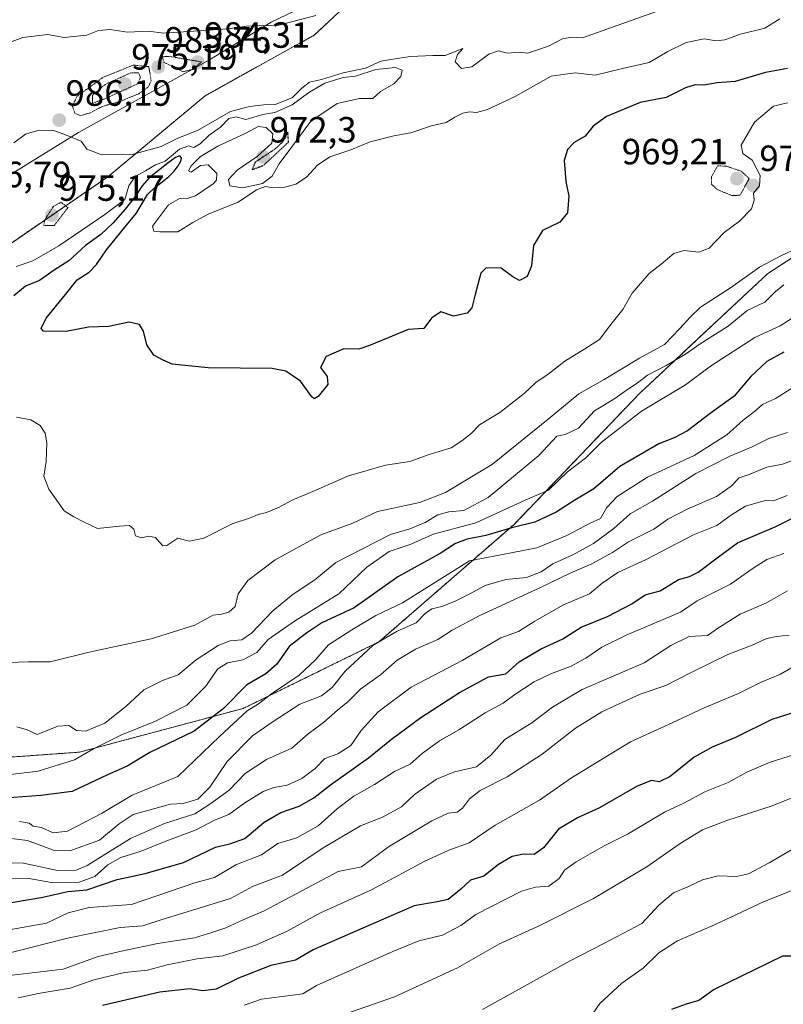
# Model space of a CAD drawing. Units: metres. Extents: x 556281 to 559713, y 4728661 to 4731003.
# Drawn here: x 556596 to 556806, y 4730000 to 4730271 of the extents above; entities that cross this region are included whole.
import ezdxf
from ezdxf.enums import TextEntityAlignment as Align

# ---------------------------------------------------------------- set-up
doc = ezdxf.new("R2010")
doc.units = ezdxf.units.M
doc.header["$MEASUREMENT"] = 0
doc.linetypes.add('TRAZOS', pattern=[0.75, 0.5, -0.25])
doc.linetypes.add('TRAZOS2', pattern=[0.375, 0.25, -0.125])
for name, color, linetype, lineweight in [('Arbolado forestal', 92, 'TRAZOS', 0), ('Arbolado forestal CxS', 92, 'Continuous', 0), ('Carátula', 7, 'Continuous', 5), ('Curva de nivel maestra', 36, 'Continuous', 30), ('Curva de nivel maestra depresión', 36, 'TRAZOS2', 30), ('Curva de nivel normal', 36, 'Continuous', 0), ('Curva de nivel normal depresión', 36, 'TRAZOS2', 0), ('Municipio', 9, 'Continuous', 13), ('Municipio CxS', 142, 'Continuous', 0), ('Punto de cota en terreno', 7, 'Continuous', 0), ('Rótulo de punto de cota en terreno', 19, 'Continuous', 0)]:
    doc.layers.add(name, color=color, linetype=linetype, lineweight=lineweight)
doc.styles.add('Arial', font='txt', dxfattribs={"height": 0.2})

# ---------------------------------------------------------------- blocks, each defined once
blk = doc.blocks.new('*U198')
at = {"layer": 'Curva de nivel normal', "color": 36, "linetype": 'Continuous', "lineweight": 0}
blk.add_polyline3d([(556810.16, 4730032.54, 880), (556800.3, 4730028.55, 880), (556786.82, 4730022.23, 880), (556776.64, 4730017.86, 880), (556771.55, 4730014.56, 880), (556767.22, 4730010.34, 880), (556761.45, 4730006.23, 880), (556755.37, 4730000.69, 880), (556750.93, 4729994.21, 880)], dxfattribs=at)
blk = doc.blocks.new('5PATER')
at = {"layer": 'Carátula', "linetype": 'Continuous', "lineweight": 5}
h = blk.add_hatch(color=250, dxfattribs=at)
edge = h.paths.add_edge_path()
edge.add_ellipse((0, 0.01), major_axis=(-1.33, -1.34), ratio=0.999422, start_angle=0, end_angle=360)

msp = doc.modelspace()

# ---------------------------------------------------------------- linework, layer by layer
at = {"layer": 'Arbolado forestal', "color": 92, "linetype": 'TRAZOS', "lineweight": 0}
for points in [[(556455.82, 4730148.78, 960.76), (556513.6, 4730159.7, 969.55), (556581.44, 4730200.85, 978.56), (556620.37, 4730227.54, 983.11), (556647.06, 4730249.78, 987.31), (556677.09, 4730266.46, 988.67), (556692.86, 4730281.33, 991.12)], [(556455.82, 4730148.78, 960.76), (556513.6, 4730159.7, 969.55), (556581.44, 4730200.85, 978.56), (556620.37, 4730227.54, 983.11), (556647.06, 4730249.78, 987.31), (556677.09, 4730266.46, 988.67), (556692.86, 4730281.33, 991.12)], [(556354.95, 4730038.43, 921.17), (556398.82, 4730036.45, 935.36), (556424.83, 4730039.95, 941.33), (556445.58, 4730056.73, 945.55), (556472.72, 4730071.05, 950.04), (556495.5, 4730078.96, 954.52), (556533.67, 4730075, 958.24), (556569.36, 4730066.56, 957.77), (556612.53, 4730069.65, 955.94), (556657.49, 4730081.65, 946.04), (556694.74, 4730099.91, 939.93), (556731.82, 4730132.14, 950.21), (556766.32, 4730168.15, 958.8), (556801.48, 4730201, 962.89), (556837.41, 4730224.32, 961.54), (556862.64, 4730238.61, 964.76), (556874.79, 4730243.76, 967.08), (556894.25, 4730252, 968.65)], [(556354.95, 4730038.43, 921.17), (556398.82, 4730036.45, 935.36), (556424.83, 4730039.95, 941.33), (556445.58, 4730056.73, 945.55), (556472.72, 4730071.05, 950.04), (556495.5, 4730078.96, 954.52), (556533.67, 4730075, 958.24), (556569.36, 4730066.56, 957.77), (556612.53, 4730069.65, 955.94), (556657.49, 4730081.65, 946.04), (556694.74, 4730099.91, 939.93), (556731.82, 4730132.14, 950.21), (556766.32, 4730168.15, 958.8), (556801.48, 4730201, 962.89), (556837.41, 4730224.32, 961.54), (556862.64, 4730238.61, 964.76), (556874.79, 4730243.76, 967.08), (556894.25, 4730252, 968.65)]]:
    msp.add_polyline3d(points, dxfattribs=at)
at = {"layer": 'Arbolado forestal CxS', "color": 92, "linetype": 'Continuous', "lineweight": 0}
for points in [[(556957.37, 4730486.28, 1010.73), (556913.96, 4730452.06, 1006.86), (556880.14, 4730413.52, 1001.98), (556861.92, 4730396.78, 1000.15), (556829.76, 4730377.31, 998.57), (556767.8, 4730353.02, 997.91), (556725.41, 4730338.51, 997.22), (556695.82, 4730317.17, 995.27), (556685.21, 4730301.79, 993.98), (556692.86, 4730281.33, 991.12), (556677.09, 4730266.46, 988.67), (556647.06, 4730249.78, 987.31), (556620.37, 4730227.54, 983.11), (556581.44, 4730200.85, 978.56)], [(556581.44, 4730200.85, 978.56), (556620.37, 4730227.54, 983.11), (556647.06, 4730249.78, 987.31), (556677.09, 4730266.46, 988.67), (556692.86, 4730281.33, 991.12)], [(556806.72, 4730274.93, 980.59), (556831.07, 4730265.88, 975.54), (556864.83, 4730255.54, 969.92), (556879.47, 4730251.61, 969.54), (556894.25, 4730252, 968.65), (556894.25, 4730252, 968.65), (556874.79, 4730243.76, 967.08), (556862.64, 4730238.61, 964.76), (556837.41, 4730224.32, 961.54), (556801.49, 4730201, 962.89), (556766.32, 4730168.15, 958.8), (556731.82, 4730132.14, 950.21), (556694.74, 4730099.91, 939.93), (556657.49, 4730081.65, 946.04), (556612.53, 4730069.65, 955.94), (556569.36, 4730066.56, 957.77)], [(556569.36, 4730066.56, 957.77), (556612.53, 4730069.65, 955.94), (556657.49, 4730081.65, 946.04), (556694.74, 4730099.91, 939.93), (556731.82, 4730132.14, 950.21), (556766.32, 4730168.15, 958.8), (556801.49, 4730201, 962.89), (556837.41, 4730224.32, 961.54)]]:
    msp.add_polyline3d(points, dxfattribs=at)
at = {"layer": 'Curva de nivel maestra', "color": 36, "linetype": 'Continuous', "lineweight": 30}
for points in [[(556806.88, 4730257.24, 975), (556800.88, 4730256.19, 975), (556792.55, 4730253.72, 975), (556787.55, 4730253.35, 975), (556783.87, 4730252.69, 975), (556781.49, 4730252.8, 975), (556778.87, 4730251.91, 975), (556773.53, 4730249.26, 975), (556766.47, 4730247.97, 975), (556757.2, 4730244.07, 975), (556753.55, 4730241.41, 975), (556751.3, 4730238.65, 975), (556748.35, 4730236.95, 975), (556746.45, 4730235.04, 975), (556745.59, 4730231.99, 975), (556746.05, 4730226.25, 975), (556746.86, 4730222.22, 975), (556746.47, 4730217.69, 975), (556744.38, 4730215.09, 975), (556739.64, 4730212.76, 975), (556737.18, 4730208.64, 975), (556736.64, 4730203.12, 975), (556735.38, 4730200.16, 975), (556733.29, 4730199.08, 975), (556731.48, 4730200.11, 975), (556728.33, 4730202.5, 975), (556724.13, 4730202.52, 975), (556722.69, 4730201.09, 975), (556721.16, 4730195.21, 975), (556720.27, 4730191.62, 975), (556718.94, 4730190.1, 975), (556715.22, 4730189.32, 975), (556711.71, 4730190.52, 975), (556709.16, 4730188.77, 975), (556707.02, 4730185.87, 975), (556702.76, 4730185.65, 975), (556697.24, 4730183.34, 975), (556692.17, 4730181.28, 975), (556689.2, 4730180.22, 975), (556685.14, 4730180.32, 975), (556680.27, 4730178.2, 975), (556678.72, 4730175.19, 975), (556680.55, 4730172.7, 975), (556680.75, 4730170.56, 975), (556678.08, 4730167.21, 975), (556676.92, 4730166.64, 975), (556676.35, 4730167.2, 975), (556673.22, 4730171.44, 975), (556669.21, 4730174.18, 975), (556665.42, 4730174.96, 975), (556647.89, 4730175.12, 975), (556637.99, 4730176.14, 975), (556635.3, 4730177.31, 975), (556632.93, 4730178.62, 975), (556631.03, 4730181.4, 975), (556630.16, 4730185.19, 975), (556629.02, 4730187.05, 975), (556626.08, 4730187.64, 975), (556620.64, 4730186.49, 975), (556615.07, 4730186.25, 975), (556608.91, 4730185.1, 975), (556602.7, 4730185.21, 975), (556602.07, 4730185.94, 975), (556603.42, 4730188.76, 975), (556608.72, 4730195.25, 975), (556611.9, 4730199.24, 975), (556615.17, 4730201.38, 975), (556617.26, 4730203.44, 975), (556619.99, 4730207.51, 975), (556625.11, 4730213.8, 975), (556628.13, 4730217.47, 975), (556629.74, 4730220.21, 975), (556631.24, 4730222.71, 975), (556633.19, 4730224.61, 975), (556635.27, 4730226.15, 975), (556637.06, 4730227.61, 975), (556638.51, 4730229.12, 975), (556639.65, 4730230.59, 975), (556640.36, 4730231.83, 975), (556640.52, 4730232.78, 975), (556640.08, 4730233.26, 975), (556638.95, 4730232.83, 975), (556636.93, 4730231.34, 975), (556634.21, 4730229.3, 975), (556631.66, 4730227.24, 975), (556629.75, 4730225.04, 975), (556627.8, 4730222.17, 975), (556625.11, 4730218.68, 975), (556621.73, 4730214.78, 975), (556618.44, 4730211.68, 975), (556614.17, 4730208.64, 975), (556609.67, 4730204.48, 975), (556605.57, 4730201.94, 975), (556601.58, 4730199.04, 975), (556597.74, 4730197.55, 975), (556594.55, 4730194.89, 975)], [(556805.84, 4730179.41, 950), (556801.24, 4730176.85, 950), (556796.77, 4730172.76, 950), (556792.23, 4730167.37, 950), (556785.64, 4730162.55, 950), (556779.42, 4730157.81, 950), (556775.77, 4730155.9, 950), (556771.55, 4730154.3, 950), (556760.88, 4730148.06, 950), (556753.72, 4730141.88, 950), (556748.54, 4730138.8, 950), (556743.38, 4730135.49, 950), (556737.55, 4730132.78, 950), (556731.22, 4730131.2, 950), (556724.08, 4730129.1, 950), (556719, 4730128.14, 950), (556715.76, 4730126.92, 950), (556711.56, 4730124.16, 950), (556699.89, 4730117.73, 950), (556687.95, 4730109.25, 950), (556679.11, 4730105.14, 950), (556674.96, 4730102.35, 950), (556670.1, 4730098.66, 950), (556666.72, 4730093.77, 950), (556663.66, 4730091.11, 950), (556658.46, 4730088.11, 950), (556651.98, 4730081.52, 950), (556644.04, 4730075.42, 950), (556631.88, 4730069.56, 950), (556625.65, 4730065.83, 950), (556620.24, 4730063.47, 950), (556610.57, 4730058.81, 950), (556601.9, 4730057.76, 950), (556589.52, 4730056.82, 950)], [(556590.06, 4730027.78, 925), (556602.52, 4730029.87, 925), (556609.39, 4730031.37, 925), (556614.57, 4730031.9, 925), (556622.9, 4730034.68, 925), (556630.57, 4730036.32, 925), (556641.14, 4730039.4, 925), (556649.86, 4730043.58, 925), (556653.81, 4730044.5, 925), (556657.9, 4730045.96, 925), (556663.24, 4730050.44, 925), (556667.83, 4730053.08, 925), (556672.89, 4730054.84, 925), (556676.88, 4730057.1, 925), (556681.49, 4730060.68, 925), (556691.89, 4730068.09, 925), (556698.23, 4730073.26, 925), (556706.23, 4730079.12, 925), (556716.89, 4730085.98, 925), (556724.81, 4730090.32, 925), (556729.56, 4730091.11, 925), (556733.24, 4730094.4, 925), (556739.05, 4730097.92, 925), (556745.22, 4730100.74, 925), (556750.22, 4730103.96, 925), (556757.46, 4730106.89, 925), (556764.18, 4730110.36, 925), (556767.8, 4730112.85, 925), (556771.91, 4730113.94, 925), (556776.99, 4730117.04, 925), (556779.94, 4730117.83, 925), (556782.38, 4730119.04, 925), (556787.54, 4730122.98, 925), (556793.14, 4730127.12, 925), (556803.66, 4730131.6, 925), (556814.82, 4730137.12, 925)], [(556809.54, 4730080.8, 900), (556802.54, 4730078.62, 900), (556792.6, 4730073.67, 900), (556786.18, 4730071.06, 900), (556781.28, 4730068.23, 900), (556774.66, 4730062.94, 900), (556771.66, 4730061.5, 900), (556769.58, 4730061.86, 900), (556765.57, 4730060.34, 900), (556755.29, 4730054.35, 900), (556749.28, 4730051.66, 900), (556744.05, 4730048.48, 900), (556739.92, 4730043.39, 900), (556737.34, 4730041.59, 900), (556734.38, 4730041.67, 900), (556731.35, 4730041.06, 900), (556727.56, 4730038.82, 900), (556723.56, 4730035.62, 900), (556719.89, 4730034.56, 900), (556717.23, 4730032.02, 900), (556713.78, 4730029.25, 900), (556710.75, 4730028.61, 900), (556704.44, 4730027.45, 900), (556687.56, 4730020.2, 900), (556676.72, 4730015.42, 900), (556671.85, 4730012.56, 900), (556665.06, 4730011.14, 900), (556656.24, 4730007.67, 900), (556650.05, 4730004.61, 900), (556646.44, 4730004.15, 900), (556642.83, 4730004.71, 900), (556634.6, 4730003.82, 900), (556618.87, 4730000.09, 900)], [(556808.82, 4730013.7, 875), (556805.54, 4730013.71, 875), (556786.71, 4730004.5, 875), (556782.5, 4730001.54, 875), (556779.07, 4730000.47, 875), (556775.07, 4729999.05, 875)]]:
    msp.add_polyline3d(points, dxfattribs=at)
at = {"layer": 'Curva de nivel maestra depresión', "color": 36, "linetype": 'TRAZOS2', "lineweight": 30}
msp.add_polyline3d([(556659.97, 4730229.51, 975), (556663.19, 4730230.74, 975), (556669.95, 4730237.08, 975), (556669.73, 4730239.82, 975), (556668.59, 4730237.42, 975), (556666.38, 4730235.26, 975), (556660.76, 4730231.52, 975), (556659.97, 4730229.51, 975)], dxfattribs=at)
at = {"layer": 'Curva de nivel normal', "color": 36, "linetype": 'Continuous', "lineweight": 0}
for points in [[(556770.88, 4730272.9, 985), (556750.6, 4730265.66, 985), (556747.65, 4730265.82, 985), (556745.16, 4730265.37, 985), (556741.32, 4730263.39, 985), (556735.56, 4730261.42, 985), (556733.23, 4730261.72, 985), (556729.89, 4730261.46, 985), (556727.56, 4730262.14, 985), (556724.89, 4730261.23, 985), (556720.2, 4730257.7, 985), (556717.37, 4730257.24, 985), (556715.68, 4730259.05, 985), (556716.29, 4730261.08, 985), (556717.77, 4730262.78, 985), (556712.96, 4730260.85, 985), (556709.56, 4730260.78, 985), (556703.44, 4730260.53, 985), (556698.57, 4730259.83, 985), (556695.3, 4730259.24, 985), (556691.06, 4730257.35, 985), (556684.92, 4730256.11, 985), (556678.98, 4730254.27, 985), (556675.69, 4730253.48, 985), (556673.56, 4730251.89, 985), (556670.9, 4730249.22, 985), (556666.24, 4730247.36, 985), (556663.16, 4730247.3, 985), (556659.22, 4730246.82, 985), (556653.97, 4730245.47, 985), (556644.9, 4730240.25, 985), (556639.58, 4730238.1, 985), (556634.94, 4730235.88, 985), (556627.39, 4730233.73, 985), (556618.68, 4730233.55, 985), (556614.6, 4730235.16, 985), (556612.99, 4730237.31, 985), (556608.76, 4730239.08, 985), (556605.24, 4730240.38, 985), (556601.1, 4730240.28, 985), (556597.78, 4730239.24, 985), (556594.51, 4730236.89, 985)], [(556677.43, 4730271.84, 990), (556667.26, 4730269.13, 990), (556658.43, 4730268.87, 990), (556653.24, 4730268.1, 990), (556635.7, 4730266.99, 990), (556631.4, 4730267.48, 990), (556625.71, 4730267.22, 990), (556620.98, 4730267.95, 990), (556617.77, 4730267.66, 990), (556614.6, 4730266.39, 990), (556608.36, 4730265.75, 990), (556603.75, 4730266.62, 990), (556596.97, 4730265.81, 990), (556590.89, 4730263.52, 990)], [(556595.22, 4730202.94, 980), (556599.74, 4730204.51, 980), (556606.86, 4730208.59, 980), (556619.48, 4730217.23, 980), (556624.96, 4730221.32, 980), (556626.12, 4730225.06, 980), (556627.82, 4730227.6, 980), (556630.71, 4730229.21, 980), (556633.44, 4730230.78, 980), (556636.04, 4730231.82, 980), (556639.99, 4730235.15, 980), (556642.55, 4730236.06, 980), (556643.9, 4730235.61, 980), (556645.65, 4730236.57, 980), (556648.1, 4730238.93, 980), (556651.29, 4730241.19, 980), (556653.57, 4730243.57, 980), (556655.57, 4730243.98, 980), (556658.24, 4730243.25, 980), (556662.91, 4730244.59, 980), (556666.17, 4730245.15, 980), (556670.95, 4730247.33, 980), (556675.49, 4730250.7, 980), (556679.89, 4730253.23, 980), (556684.89, 4730254.8, 980), (556688.29, 4730255.15, 980), (556693.92, 4730257.02, 980), (556699.33, 4730257.52, 980), (556701.16, 4730256.79, 980), (556700.74, 4730255.07, 980), (556698.83, 4730253.08, 980), (556695.16, 4730250.98, 980), (556693.1, 4730249.06, 980), (556689.41, 4730249.02, 980), (556683.27, 4730247.62, 980), (556676.08, 4730242.82, 980), (556670.86, 4730235.8, 980), (556667.36, 4730231.14, 980), (556665.47, 4730227.74, 980), (556662.75, 4730225.69, 980), (556657.25, 4730224.53, 980), (556653.83, 4730225.02, 980), (556653.47, 4730226.76, 980), (556655.79, 4730229.34, 980), (556661.32, 4730233.08, 980), (556665.39, 4730236.81, 980), (556665.62, 4730239.37, 980), (556663.77, 4730241.05, 980), (556661.6, 4730241.35, 980), (556658.24, 4730239.49, 980), (556650.57, 4730235.9, 980), (556645.77, 4730233.09, 980), (556643.17, 4730230.58, 980), (556642.44, 4730229.14, 980), (556643.2, 4730228.85, 980), (556645.73, 4730230.66, 980), (556647.87, 4730230.84, 980), (556650.24, 4730228.47, 980), (556650.17, 4730226.61, 980), (556649.27, 4730225.57, 980), (556644.4, 4730222.36, 980), (556641.89, 4730221.52, 980), (556640.15, 4730221.68, 980), (556636.97, 4730219.85, 980), (556632.61, 4730213.97, 980), (556632.97, 4730212.64, 980), (556634.56, 4730212.41, 980), (556639.57, 4730212.46, 980), (556643.63, 4730214.99, 980), (556648.06, 4730217.34, 980), (556656.09, 4730220.62, 980), (556661.14, 4730223.94, 980), (556663.57, 4730224.87, 980), (556665.82, 4730224.53, 980), (556668.94, 4730224.67, 980), (556671.9, 4730225.55, 980), (556674.86, 4730227.47, 980), (556677.89, 4730230.75, 980), (556681.23, 4730233.04, 980), (556687.06, 4730234.94, 980), (556692.3, 4730237.11, 980), (556698.82, 4730238.78, 980), (556703.5, 4730239.56, 980), (556709.13, 4730241.49, 980), (556713.23, 4730242.4, 980), (556715.6, 4730243.91, 980), (556717.74, 4730244.99, 980), (556719.6, 4730245.39, 980), (556721.56, 4730245.17, 980), (556724.56, 4730246.03, 980), (556732.12, 4730249.59, 980), (556742, 4730255.16, 980), (556748.62, 4730256.06, 980), (556754.09, 4730255.39, 980), (556761.55, 4730257.29, 980), (556768.88, 4730258.93, 980), (556773.81, 4730261.81, 980), (556779.05, 4730264.39, 980), (556783.96, 4730265.42, 980), (556787.3, 4730264.87, 980), (556789.68, 4730265.14, 980), (556793.97, 4730266.67, 980), (556800.63, 4730268.35, 980), (556804.74, 4730270.88, 980)], [(556806.87, 4730247.83, 970), (556803.02, 4730246.93, 970), (556797.8, 4730242.5, 970), (556794.15, 4730236.21, 970), (556794.66, 4730233.9, 970), (556797.21, 4730232.07, 970), (556799.34, 4730227.85, 970), (556799.15, 4730225.02, 970), (556797.52, 4730223.06, 970), (556797.72, 4730221.09, 970), (556796.98, 4730218.76, 970), (556793.66, 4730215.38, 970), (556789.47, 4730212.26, 970), (556785.38, 4730207.96, 970), (556782.5, 4730206.82, 970), (556778.5, 4730207.29, 970), (556775.68, 4730206.5, 970), (556772.19, 4730203.58, 970), (556768.93, 4730201.03, 970), (556764.27, 4730195.58, 970), (556761.67, 4730191.09, 970), (556758.38, 4730186.97, 970), (556755.32, 4730182.87, 970), (556751.22, 4730180.34, 970), (556745.8, 4730176.94, 970), (556741.22, 4730173.4, 970), (556737.8, 4730171.05, 970), (556734.56, 4730168.09, 970), (556727.89, 4730162.87, 970), (556722.37, 4730159.47, 970), (556720.07, 4730157.14, 970), (556717.45, 4730155.1, 970), (556714.56, 4730153.17, 970), (556708.49, 4730151.36, 970), (556703.22, 4730149.42, 970), (556696.55, 4730148.42, 970), (556686.4, 4730145.51, 970), (556676.6, 4730141.17, 970), (556671.08, 4730138.92, 970), (556667.14, 4730136.78, 970), (556663.88, 4730135.4, 970), (556661.58, 4730134.83, 970), (556659.2, 4730133.84, 970), (556654.44, 4730132.28, 970), (556646.7, 4730128.38, 970), (556642.72, 4730127.58, 970), (556639.57, 4730128.37, 970), (556636.51, 4730126.38, 970), (556635.43, 4730126.27, 970), (556634.53, 4730127.29, 970), (556633.38, 4730128.51, 970), (556631.57, 4730128.96, 970), (556629.57, 4730128.44, 970), (556627.92, 4730129, 970), (556627.43, 4730130.88, 970), (556626.28, 4730131.81, 970), (556623.51, 4730131.71, 970), (556617.5, 4730131.03, 970), (556613.65, 4730132.85, 970), (556611.04, 4730134.23, 970), (556608.38, 4730135.9, 970), (556604.1, 4730141.83, 970), (556602.76, 4730145.39, 970), (556603.4, 4730149.45, 970), (556603.61, 4730154.5, 970), (556603.18, 4730157.16, 970), (556601.73, 4730159.28, 970), (556599.23, 4730160.86, 970), (556595.23, 4730161.55, 970)], [(556809.54, 4730207.97, 965), (556805.21, 4730205.97, 965), (556799.22, 4730202.74, 965), (556791.22, 4730197.09, 965), (556783.03, 4730191.79, 965), (556780.15, 4730188.98, 965), (556777.37, 4730185.92, 965), (556773.13, 4730181.53, 965), (556766.24, 4730177.75, 965), (556756.55, 4730171.9, 965), (556749.57, 4730167.96, 965), (556741.22, 4730161.01, 965), (556725.89, 4730148.68, 965), (556713.04, 4730140.88, 965), (556705.99, 4730138.18, 965), (556694.34, 4730135.7, 965), (556687.54, 4730132.46, 965), (556678.77, 4730129.3, 965), (556666.26, 4730122.42, 965), (556658.78, 4730116.73, 965), (556656.06, 4730113.06, 965), (556655.29, 4730109.62, 965), (556653.58, 4730108.1, 965), (556651.57, 4730107.56, 965), (556649.24, 4730107.21, 965), (556644.24, 4730104.5, 965), (556632.24, 4730100.72, 965), (556615.24, 4730097.06, 965), (556604.54, 4730094.43, 965), (556598.43, 4730094.44, 965), (556590.41, 4730094.15, 965)], [(556805.87, 4730197.87, 960), (556803.48, 4730195.97, 960), (556800.64, 4730193.09, 960), (556795.82, 4730190.83, 960), (556790.56, 4730186.52, 960), (556782.93, 4730181.73, 960), (556778.9, 4730178.87, 960), (556773.6, 4730175.77, 960), (556768.42, 4730173.11, 960), (556765.6, 4730170.95, 960), (556763.22, 4730169.39, 960), (556759.22, 4730166.55, 960), (556753.88, 4730163.34, 960), (556749.55, 4730158.57, 960), (556745.88, 4730156.86, 960), (556743.55, 4730156.4, 960), (556738.65, 4730151.02, 960), (556724.71, 4730139.51, 960), (556718.06, 4730135.95, 960), (556713.91, 4730135.64, 960), (556710.87, 4730134.78, 960), (556707.47, 4730132.66, 960), (556703.23, 4730130.93, 960), (556697.89, 4730129.42, 960), (556682.89, 4730121.73, 960), (556677.13, 4730116.98, 960), (556671.22, 4730113.05, 960), (556665.58, 4730108.43, 960), (556659.8, 4730102.32, 960), (556657.11, 4730100.5, 960), (556653.9, 4730100.16, 960), (556650.64, 4730098.9, 960), (556644.54, 4730095.01, 960), (556639.64, 4730090.89, 960), (556635.3, 4730089.32, 960), (556630.18, 4730086.72, 960), (556625.3, 4730082.2, 960), (556619.51, 4730077.58, 960), (556614.18, 4730075.39, 960), (556611.74, 4730075.61, 960), (556609.64, 4730076.92, 960), (556606.62, 4730076.82, 960), (556600.91, 4730074.52, 960), (556598.19, 4730075.74, 960), (556595.39, 4730076.64, 960)], [(556809.45, 4730189.6, 955), (556804.85, 4730186.61, 955), (556797.88, 4730183.41, 955), (556785.73, 4730175.59, 955), (556778.86, 4730170.46, 955), (556766.82, 4730163.18, 955), (556755.7, 4730154.66, 955), (556751.4, 4730150.33, 955), (556746.53, 4730146.53, 955), (556741.29, 4730141.59, 955), (556734.85, 4730138.81, 955), (556721.32, 4730132.62, 955), (556709.71, 4730129.45, 955), (556703.28, 4730126.67, 955), (556697.55, 4730124.74, 955), (556691.43, 4730120.46, 955), (556683.69, 4730113.1, 955), (556671.58, 4730105.64, 955), (556664.34, 4730100.54, 955), (556661.24, 4730097.02, 955), (556657.43, 4730094.95, 955), (556653.16, 4730094.12, 955), (556650.43, 4730092.4, 955), (556647.27, 4730087.76, 955), (556642.04, 4730082.52, 955), (556633.44, 4730078.18, 955), (556623.9, 4730074.32, 955), (556616.36, 4730070.52, 955), (556611.19, 4730067.58, 955), (556601.2, 4730064.4, 955), (556586.68, 4730062.67, 955)], [(556808.21, 4730169.63, 945), (556803.54, 4730166.68, 945), (556799.98, 4730165.03, 945), (556797.82, 4730163.11, 945), (556794.71, 4730160.76, 945), (556790.2, 4730156.76, 945), (556781.27, 4730151.1, 945), (556768.46, 4730145.1, 945), (556760.12, 4730139.77, 945), (556757.32, 4730136.76, 945), (556755.52, 4730133.76, 945), (556752.74, 4730132.49, 945), (556746.32, 4730129.14, 945), (556738.06, 4730125.76, 945), (556731.07, 4730124.33, 945), (556719.56, 4730122.17, 945), (556701.18, 4730110.64, 945), (556693.89, 4730107.16, 945), (556687.3, 4730103.22, 945), (556680.87, 4730099.09, 945), (556677.35, 4730094.98, 945), (556672.83, 4730090.74, 945), (556665.24, 4730085.7, 945), (556661.64, 4730082.95, 945), (556658.57, 4730080.95, 945), (556650.99, 4730073.93, 945), (556639.59, 4730062.98, 945), (556626.99, 4730057.88, 945), (556618.57, 4730052.85, 945), (556609.25, 4730047.99, 945), (556605.36, 4730047.54, 945), (556602.15, 4730049.02, 945), (556599.83, 4730049.36, 945), (556598.72, 4730050.19, 945), (556596.12, 4730050.62, 945)], [(556806.9, 4730157.39, 940), (556801.72, 4730155.68, 940), (556797.22, 4730153.45, 940), (556791.07, 4730150.91, 940), (556781.72, 4730146.13, 940), (556769.81, 4730138.5, 940), (556763.65, 4730135.01, 940), (556759.22, 4730131.04, 940), (556753.64, 4730126.92, 940), (556747.97, 4730123.79, 940), (556742.47, 4730121.34, 940), (556739.26, 4730119.12, 940), (556735.22, 4730117.62, 940), (556729.56, 4730117.05, 940), (556723.89, 4730115.42, 940), (556719.52, 4730112.96, 940), (556715.46, 4730110.96, 940), (556712.02, 4730109.65, 940), (556709.27, 4730108.99, 940), (556707.47, 4730107.7, 940), (556704.93, 4730105.17, 940), (556699.7, 4730102.87, 940), (556693.06, 4730098.94, 940), (556685.44, 4730091.9, 940), (556681.87, 4730087.41, 940), (556678.94, 4730085.08, 940), (556673.06, 4730082.86, 940), (556665.44, 4730077.89, 940), (556660.01, 4730074.11, 940), (556653.1, 4730067.11, 940), (556648.31, 4730060.05, 940), (556645.01, 4730056.78, 940), (556641.05, 4730055.54, 940), (556637.57, 4730055.42, 940), (556627.33, 4730052.57, 940), (556623.46, 4730049.94, 940), (556618.05, 4730045.48, 940), (556609.94, 4730042.56, 940), (556605.39, 4730042.75, 940), (556598.28, 4730045.43, 940), (556592.39, 4730046.17, 940)], [(556587.28, 4730039.24, 935), (556597.23, 4730039.15, 935), (556606.52, 4730037.16, 935), (556611.6, 4730037.29, 935), (556614.64, 4730038.54, 935), (556626.53, 4730046, 935), (556635.9, 4730050.11, 935), (556644.24, 4730052.7, 935), (556648.34, 4730055.42, 935), (556653.66, 4730059.26, 935), (556658.01, 4730063.77, 935), (556663.9, 4730067.6, 935), (556670.83, 4730070.77, 935), (556675.31, 4730074.72, 935), (556679.5, 4730077.77, 935), (556683.35, 4730081.2, 935), (556686.34, 4730083.53, 935), (556689.8, 4730087.06, 935), (556695.17, 4730090.91, 935), (556699.7, 4730094.88, 935), (556704.8, 4730097.92, 935), (556710.86, 4730100.52, 935), (556714.87, 4730103.14, 935), (556722.39, 4730107.12, 935), (556738.88, 4730114.71, 935), (556747.42, 4730118.88, 935), (556753.19, 4730121.36, 935), (556758.89, 4730124.47, 935), (556763.23, 4730127.36, 935), (556770.17, 4730130.85, 935), (556774.04, 4730133.61, 935), (556779.48, 4730136.44, 935), (556787.38, 4730139.85, 935), (556791.38, 4730142.65, 935), (556793.58, 4730144.89, 935), (556796.32, 4730145.8, 935), (556801.24, 4730147.9, 935), (556805.54, 4730148.71, 935), (556809.87, 4730150.32, 935)], [(556806.79, 4730140.07, 930), (556803.52, 4730138.8, 930), (556800.76, 4730138.75, 930), (556795.39, 4730137.11, 930), (556791.47, 4730134.8, 930), (556787.52, 4730131.88, 930), (556781.12, 4730129.3, 930), (556767.9, 4730122.39, 930), (556760.35, 4730118.91, 930), (556755.98, 4730115.99, 930), (556752.55, 4730113.14, 930), (556745.38, 4730110.12, 930), (556737.54, 4730105.6, 930), (556733.06, 4730102.74, 930), (556728.23, 4730101.03, 930), (556717.56, 4730094.79, 930), (556703.59, 4730087.51, 930), (556694.56, 4730080.72, 930), (556689.84, 4730075.62, 930), (556687, 4730071.5, 930), (556683.5, 4730069.23, 930), (556679.89, 4730067.94, 930), (556677.23, 4730065.14, 930), (556673.56, 4730062.38, 930), (556669.56, 4730060.6, 930), (556665.92, 4730059.99, 930), (556662.98, 4730058.81, 930), (556657.92, 4730055.78, 930), (556653.57, 4730052.54, 930), (556649.57, 4730050.98, 930), (556644.57, 4730048.31, 930), (556636.24, 4730045.24, 930), (556629.52, 4730042.5, 930), (556623.86, 4730040.78, 930), (556620.3, 4730038.73, 930), (556616.79, 4730035.57, 930), (556612.5, 4730034.01, 930), (556604.86, 4730033.89, 930), (556598.67, 4730035, 930), (556590.33, 4730034.86, 930)], [(556592.66, 4730020.76, 920), (556603.5, 4730022.73, 920), (556609.47, 4730025.54, 920), (556615.22, 4730026.99, 920), (556626.82, 4730027.83, 920), (556644.19, 4730033.76, 920), (556649.63, 4730035.28, 920), (556655.49, 4730038.7, 920), (556662.52, 4730041.44, 920), (556666.99, 4730044.54, 920), (556672.22, 4730046.16, 920), (556678.1, 4730049.46, 920), (556683.34, 4730054.22, 920), (556687.89, 4730057.6, 920), (556693.51, 4730060.8, 920), (556699.04, 4730064.34, 920), (556703.29, 4730066.39, 920), (556706.65, 4730069.28, 920), (556711.4, 4730072.78, 920), (556716.68, 4730075.78, 920), (556723.92, 4730080.44, 920), (556728.83, 4730083.11, 920), (556732.04, 4730085.47, 920), (556737.31, 4730088.91, 920), (556742.07, 4730091.27, 920), (556747.33, 4730093.16, 920), (556751.57, 4730095.43, 920), (556755.88, 4730098.5, 920), (556762.55, 4730101.79, 920), (556777.55, 4730108.06, 920), (556782.06, 4730111.21, 920), (556791.22, 4730115.72, 920), (556797.46, 4730120.14, 920), (556801.18, 4730122.52, 920), (556805.83, 4730124.2, 920)], [(556591.74, 4730014.12, 915), (556609.24, 4730018.6, 915), (556623.72, 4730021.51, 915), (556629.91, 4730021.96, 915), (556635.22, 4730023.75, 915), (556653.97, 4730029.47, 915), (556660.08, 4730032.78, 915), (556668.24, 4730035.88, 915), (556679.42, 4730043.44, 915), (556689.65, 4730049.41, 915), (556695.75, 4730051.82, 915), (556700.89, 4730054.67, 915), (556704.5, 4730058.05, 915), (556710.55, 4730062.2, 915), (556715.49, 4730064.26, 915), (556721.54, 4730065.58, 915), (556725.44, 4730068.78, 915), (556729.3, 4730073.15, 915), (556736.66, 4730077.69, 915), (556742.37, 4730081.98, 915), (556750.48, 4730086.86, 915), (556767.55, 4730094.14, 915), (556774.89, 4730098.93, 915), (556779.88, 4730101.37, 915), (556784.88, 4730101.64, 915), (556788.22, 4730103.92, 915), (556793.88, 4730107.51, 915), (556801.13, 4730110.59, 915), (556806.86, 4730113.95, 915)], [(556586.25, 4730007.55, 910), (556608.11, 4730010.1, 910), (556617.72, 4730013.56, 910), (556624.48, 4730015.1, 910), (556634.04, 4730017.12, 910), (556644.13, 4730018.74, 910), (556648.84, 4730020.16, 910), (556652.72, 4730021.45, 910), (556657.5, 4730023.65, 910), (556663.27, 4730026.15, 910), (556683.56, 4730036.86, 910), (556689.92, 4730038.18, 910), (556697.33, 4730043.66, 910), (556709.23, 4730050.8, 910), (556713.71, 4730052.88, 910), (556716.17, 4730053.21, 910), (556717.71, 4730054.25, 910), (556719.56, 4730056.88, 910), (556722.56, 4730059.13, 910), (556729.89, 4730062.91, 910), (556739.53, 4730069.11, 910), (556748.66, 4730076.24, 910), (556755.92, 4730080.73, 910), (556766.4, 4730085.6, 910), (556773.52, 4730087.91, 910), (556780.44, 4730091.5, 910), (556790.52, 4730096.43, 910), (556797.22, 4730099.03, 910), (556801.22, 4730100.86, 910), (556803.88, 4730101.37, 910), (556807.35, 4730101.72, 910)], [(556809.04, 4730093.42, 905), (556804.94, 4730091.07, 905), (556799.64, 4730088.9, 905), (556793.41, 4730085.77, 905), (556784.02, 4730081.79, 905), (556775.22, 4730077.7, 905), (556763.76, 4730072.52, 905), (556747.58, 4730062.61, 905), (556738.79, 4730056.44, 905), (556726.68, 4730049.62, 905), (556719.46, 4730044.76, 905), (556713.9, 4730042.76, 905), (556707.37, 4730039.75, 905), (556692.71, 4730031.84, 905), (556678.68, 4730025.54, 905), (556669.56, 4730020.56, 905), (556661.16, 4730016.74, 905), (556651.93, 4730013.76, 905), (556644.84, 4730012.92, 905), (556636.6, 4730011.25, 905), (556631.24, 4730009.79, 905), (556624.9, 4730009.17, 905), (556616.49, 4730007.16, 905), (556609.98, 4730004.87, 905), (556601.22, 4730003.42, 905), (556595.73, 4730002.25, 905)], [(556657.74, 4730000.19, 895), (556662.54, 4730001.89, 895), (556673.85, 4730003.3, 895), (556677.56, 4730005.66, 895), (556698.56, 4730014.98, 895), (556705.71, 4730017.91, 895), (556712.16, 4730019.44, 895), (556717.23, 4730022.04, 895), (556721.29, 4730025.09, 895), (556733.84, 4730031.51, 895), (556737.71, 4730032.59, 895), (556741.38, 4730032.84, 895), (556744.18, 4730035.02, 895), (556745.71, 4730037.25, 895), (556748.88, 4730039.58, 895), (556756.55, 4730043.95, 895), (556763.1, 4730047.28, 895), (556773.14, 4730053.16, 895), (556778.38, 4730055.66, 895), (556784.18, 4730058.78, 895), (556790.56, 4730061.3, 895), (556795.74, 4730064.16, 895), (556802.12, 4730066.87, 895), (556812.24, 4730070.14, 895)], [(556823.98, 4730063.52, 890), (556802.66, 4730054.96, 890), (556790.22, 4730050.94, 890), (556783.59, 4730048.33, 890), (556777.38, 4730044.6, 890), (556768.26, 4730038.18, 890), (556753.62, 4730029.53, 890), (556738.87, 4730022.12, 890), (556727.85, 4730017.02, 890), (556716.28, 4730010.43, 890), (556698.97, 4730002.48, 890), (556680.88, 4729996.17, 890)], [(556723.16, 4729999.02, 885), (556747.05, 4730012.26, 885), (556756.5, 4730017.12, 885), (556766.92, 4730022.6, 885), (556771.55, 4730027.66, 885), (556775.55, 4730031.05, 885), (556779.55, 4730032.69, 885), (556783.55, 4730034.57, 885), (556787.88, 4730035.71, 885), (556792.88, 4730035.55, 885), (556796.13, 4730036.3, 885), (556801.88, 4730039.29, 885), (556811.12, 4730044.71, 885)]]:
    msp.add_polyline3d(points, dxfattribs=at)
at = {"layer": 'Curva de nivel normal depresión', "color": 36, "linetype": 'TRAZOS2', "lineweight": 0}
for points in [[(556640.91, 4730256.38, 985), (556643.87, 4730257.06, 985), (556646.07, 4730259.08, 985), (556637.08, 4730260.59, 985), (556635.28, 4730260.46, 985), (556635.73, 4730258.91, 985), (556638.27, 4730257.78, 985), (556640.91, 4730256.38, 985)], [(556612.8, 4730244.31, 985), (556615.34, 4730245.02, 985), (556618.83, 4730246.85, 985), (556623.53, 4730248.19, 985), (556628.86, 4730250.33, 985), (556631.51, 4730252.28, 985), (556632.22, 4730253.93, 985), (556631.57, 4730257.77, 985), (556627.33, 4730258.2, 985), (556618.96, 4730254.79, 985), (556611.93, 4730249.64, 985), (556610.59, 4730247.01, 985), (556611.27, 4730244.98, 985), (556612.8, 4730244.31, 985)], [(556616.12, 4730247.68, 980), (556619.9, 4730249.12, 980), (556628.56, 4730253.08, 980), (556629.3, 4730254.81, 980), (556628.74, 4730256.09, 980), (556626.66, 4730256.07, 980), (556619.57, 4730252.87, 980), (556616.16, 4730249.96, 980), (556616.12, 4730247.68, 980)], [(556791.67, 4730222.38, 970), (556793.86, 4730222.49, 970), (556796.36, 4730227.08, 970), (556794.12, 4730229.07, 970), (556790.1, 4730230.46, 970), (556787.68, 4730230.54, 970), (556786.06, 4730227.59, 970), (556786.01, 4730225.54, 970), (556787.52, 4730224.06, 970), (556791.67, 4730222.38, 970)], [(556605.63, 4730214.19, 980), (556609.41, 4730219.09, 980), (556607.53, 4730220.55, 980), (556605.4, 4730219.41, 980), (556603.04, 4730215.77, 980), (556602.74, 4730214.2, 980), (556605.63, 4730214.19, 980)]]:
    msp.add_polyline3d(points, dxfattribs=at)
at = {"layer": 'Municipio', "color": 9, "linetype": 'Continuous', "lineweight": 13}
msp.add_polyline3d([(556864.82, 4730255.51, 969.92), (556831.06, 4730265.86, 975.54), (556806.71, 4730274.9, 980.59), (556779.6, 4730280.99, 985.62), (556774.76, 4730281.71, 986.4), (556752.63, 4730285.31, 989.11), (556736.1, 4730286.42, 990.16), (556717.19, 4730285.6, 990.95), (556700.31, 4730283.41, 990.99), (556682.58, 4730278.41, 990.6), (556665.13, 4730269.98, 990.01), (556648.2, 4730259.65, 986.92), (556612.32, 4730239.74, 985.35), (556527.33, 4730187.2, 976.68), (556445.61, 4730138.13, 957.39), (556370.36, 4730090.65, 932.69), (556344.49, 4730073.66, 923.84), (556343.85, 4730073.24, 923.75)], dxfattribs=at)
msp.add_polyline3d([(556864.82, 4730255.51, 969.92), (556831.06, 4730265.86, 975.54), (556806.71, 4730274.9, 980.59), (556779.6, 4730280.99, 985.62), (556774.76, 4730281.71, 986.4), (556752.63, 4730285.31, 989.11), (556736.1, 4730286.42, 990.16), (556717.19, 4730285.6, 990.95), (556700.31, 4730283.41, 990.99), (556682.58, 4730278.41, 990.6), (556665.13, 4730269.98, 990.01), (556648.2, 4730259.65, 986.92), (556612.32, 4730239.74, 985.35), (556527.33, 4730187.2, 976.68), (556445.61, 4730138.13, 957.39), (556370.36, 4730090.65, 932.69), (556344.49, 4730073.66, 923.84), (556343.85, 4730073.24, 923.75)], dxfattribs=at)
at = {"layer": 'Municipio CxS', "color": 142, "linetype": 'Continuous', "lineweight": 0}
for points in [[(556682.58, 4730278.41, 990.6), (556665.13, 4730269.98, 990.01), (556648.2, 4730259.65, 986.92), (556612.32, 4730239.74, 985.35), (556527.33, 4730187.2, 976.68)], [(556527.33, 4730187.2, 976.68), (556612.32, 4730239.74, 985.35), (556648.2, 4730259.65, 986.92), (556665.13, 4730269.98, 990.01), (556682.58, 4730278.41, 990.6)], [(556682.58, 4730278.41, 990.6), (556665.13, 4730269.98, 990.01), (556648.2, 4730259.65, 986.92), (556612.32, 4730239.74, 985.35), (556527.33, 4730187.2, 976.68)], [(556527.33, 4730187.2, 976.68), (556612.32, 4730239.74, 985.35), (556648.2, 4730259.65, 986.92), (556665.13, 4730269.98, 990.01), (556682.58, 4730278.41, 990.6)]]:
    msp.add_polyline3d(points, dxfattribs=at)

# ---------------------------------------------------------------- block references
at = {"layer": 'Curva de nivel normal', "color": 36, "linetype": 'Continuous', "lineweight": 0}
msp.add_blockref('*U198', (0, 0), dxfattribs=at)
at = {"layer": 'Punto de cota en terreno', "linetype": 'Continuous', "lineweight": 0}
for p in [(556634.14, 4730257.67, 985.76), (556645, 4730259, 984.31), (556625, 4730253, 975.19), (556606.98, 4730243.08, 986.19), (556663, 4730233, 972.3), (556793, 4730227, 969.21), (556797.4, 4730225.17, 970.23), (556605, 4730217, 975.17)]:
    msp.add_blockref('5PATER', p, dxfattribs=at)

# ---------------------------------------------------------------- texts
at = {"layer": 'Rótulo de punto de cota en terreno', "color": 19, "linetype": 'Continuous', "lineweight": 0, "style": 'Arial'}
for s, p in [('984,31', (556646.76, 4730260.76)), ('985,76', (556635.9, 4730259.43)), ('975,19', (556626.76, 4730254.76)), ('986,19', (556608.74, 4730244.84)), ('972,3', (556664.76, 4730234.76)), ('969,21', (556761.4, 4730228.76)), ('970,23', (556799.16, 4730226.93)), ('976,79', (556581.2, 4730222.49)), ('975,17', (556606.76, 4730218.76))]:
    msp.add_text(s, height=7, dxfattribs=at).set_placement(p, align=Align.BOTTOM_LEFT)

doc.saveas('drawing.dxf')
